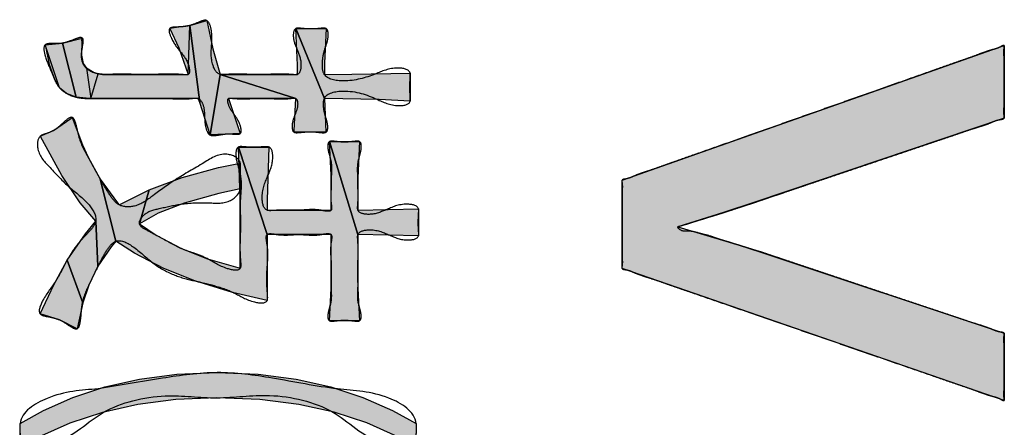
# Model space of a CAD drawing. Units: inches. Extents: x 98 to 1153, y 52 to 785.
# Drawn here: x 524 to 529, y 704 to 706 of the extents above; entities that cross this region are included whole.
import ezdxf

# ---------------------------------------------------------------- set-up
doc = ezdxf.new("R2010")
doc.units = ezdxf.units.IN
doc.linetypes.add('PHANTOM', pattern=[13, 10, -1, 0, -1, 0, -1])
doc.layers.add('8_ALL_NOT_FREE_', color=7, linetype='Continuous')

# ---------------------------------------------------------------- blocks, each defined once
blk = doc.blocks.new('3yb008030aaa_wv-q154ch_100714__2010_07_22_21_18_19', base_point=(508.1115, 730.663))
at = {"layer": '8_ALL_NOT_FREE_', "linetype": 'Continuous'}
for points in [[(524.9884, 705.1829), (524.5033, 705.1829), (524.5373, 705.2939), (524.5564, 705.2921), (524.9429, 705.2921), (524.951, 705.5123), (524.9952, 705.1648)], [(524.9002, 705.4114), (524.9429, 705.2921), (524.951, 705.5123), (524.8595, 705.4983)], [(525.0544, 705.4073), (525.0869, 705.2921), (525.0414, 705.0191), (524.9952, 705.1648), (524.951, 705.5123), (525.0263, 705.5346)], [(525.4356, 705.2921), (525.4353, 705.3332), (525.428, 705.4983), (525.5568, 705.1829), (525.5643, 705.0327), (525.5644, 705.0313), (525.4204, 705.0313), (525.421, 705.0387), (525.428, 705.1829), (525.0869, 705.2921)], [(525.8046, 705.1795), (525.5568, 705.1829), (525.428, 705.4983), (525.5644, 705.4983), (525.5572, 705.3427), (525.5568, 705.2921), (525.6808, 705.2925), (525.9434, 705.2981), (525.9434, 705.1708)], [(524.498, 705.1829), (524.438, 705.1896), (524.3756, 705.4326), (524.4642, 705.4555), (524.4637, 705.4428), (524.4614, 705.3785), (524.4693, 705.3405), (524.4844, 705.3193), (524.5033, 705.1829)], [(524.4637, 705.4428), (524.4654, 705.4559), (524.4642, 705.4555)], [(524.3944, 705.2061), (524.3631, 705.2315), (524.2987, 705.4254), (524.3756, 705.4326), (524.438, 705.1896)], [(524.2987, 705.4254), (524.3166, 705.3369), (524.3395, 705.27), (524.3631, 705.2315)], [(526.8994, 704.8151), (528.6214, 705.4222), (528.6214, 705.0942), (527.4981, 704.7156), (527.3564, 704.6691), (527.1512, 704.6057), (527.3817, 704.5357), (527.4176, 704.5246), (527.5255, 704.4913), (528.6214, 704.1254), (528.6214, 703.8229), (526.8994, 704.4172)], [(524.5373, 705.2939), (524.5187, 705.2992), (524.4844, 705.3193), (524.5033, 705.1829)], [(525.1248, 705.1829), (525.1779, 705.0253), (525.0414, 705.0191), (525.0869, 705.2921), (525.428, 705.1829)], [(524.5955, 704.5141), (524.5362, 704.4277), (524.5261, 704.631), (524.4564, 704.713), (524.374, 704.836), (524.2767, 705.0115), (524.2759, 705.0131), (524.3353, 705.0394), (524.4132, 705.0926), (524.4199, 705.098), (524.4667, 704.9752), (524.492, 704.919), (524.5468, 704.8196), (524.617, 704.54)], [(525.5871, 704.8129), (525.587, 704.8371), (525.5796, 704.9888), (525.7084, 704.5704), (525.7084, 704.3277), (525.716, 704.1821), (525.5796, 704.1821), (525.5871, 704.3277), (525.5871, 704.5704), (525.2991, 704.5704), (525.1703, 704.9647), (525.3067, 704.9647), (525.2993, 704.726), (525.2991, 704.6796), (525.5871, 704.6796)], [(525.7084, 704.6796), (525.9813, 704.6856), (525.9813, 704.5643), (525.7084, 704.5704), (525.5796, 704.9888), (525.716, 704.9888), (525.7084, 704.8251)], [(525.1779, 704.7219), (525.1779, 704.7348), (525.1703, 704.9647), (525.2991, 704.5704), (525.2991, 704.2732), (525.1421, 704.3093), (524.9732, 704.3611), (524.8334, 704.4165), (524.7002, 704.4866), (524.617, 704.54), (524.5468, 704.8196), (524.624, 704.7135), (524.6322, 704.7037), (524.7669, 704.7711), (524.7231, 704.6189), (524.7993, 704.5675), (524.9126, 704.5066), (525.0294, 704.4615), (525.1779, 704.4188)], [(525.0805, 704.7557), (524.9241, 704.7121), (524.8075, 704.6661), (524.7231, 704.6189), (524.7669, 704.7711), (524.9155, 704.8274), (525.0795, 704.8721), (525.1779, 704.8918), (525.1779, 704.7765)], [(524.5362, 704.4277), (524.4957, 704.3428), (524.4687, 704.2624), (524.3972, 704.4551), (524.4801, 704.5727), (524.5261, 704.631)], [(524.4427, 704.1458), (524.3625, 704.1855), (524.2759, 704.2124), (524.3371, 704.3437), (524.3972, 704.4551), (524.4687, 704.2624)], [(524.1848, 703.7184), (524.2908, 703.7773), (524.4235, 703.8359), (524.5675, 703.8833), (524.7234, 703.9184), (524.892, 703.9403), (525.0742, 703.9478), (525.259, 703.9403), (525.4294, 703.9184), (525.5863, 703.8834), (525.7309, 703.8361), (525.8644, 703.7775), (525.9714, 703.7184), (525.9714, 703.6813), (525.9714, 703.613), (525.8847, 703.6608), (525.7489, 703.7211), (525.6016, 703.7692), (525.4411, 703.8047), (525.2654, 703.8269), (525.0723, 703.8347), (524.8867, 703.827), (524.7158, 703.8047), (524.5573, 703.7689), (524.4089, 703.7199), (524.2681, 703.6577), (524.1848, 703.613), (524.1848, 703.6501)]]:
    blk.add_hatch(color=2, dxfattribs=at).paths.add_polyline_path(points)
at = {"layer": '8_ALL_NOT_FREE_', "color": 4, "linetype": 'PHANTOM'}
for p, q in [((524.951, 705.5123), (524.8595, 705.4983)), ((524.8595, 705.4983), (524.9002, 705.4114)), ((524.9429, 705.2921), (524.951, 705.5123)), ((524.4637, 705.4428), (524.4654, 705.4559)), ((524.4642, 705.4555), (524.4637, 705.4428)), ((524.4654, 705.4559), (524.4642, 705.4555)), ((524.2987, 705.4254), (524.3166, 705.3369)), ((524.3631, 705.2315), (524.2987, 705.4254)), ((524.9002, 705.4114), (524.9429, 705.2921)), ((524.3166, 705.3369), (524.3395, 705.27)), ((524.5187, 705.2992), (524.4844, 705.3193)), ((524.4844, 705.3193), (524.5033, 705.1829)), ((524.5033, 705.1829), (524.5373, 705.2939)), ((524.5373, 705.2939), (524.5187, 705.2992)), ((524.3395, 705.27), (524.3631, 705.2315))]:
    blk.add_line(p, q, dxfattribs=at)
for points in [[(524.9884, 705.1829), (524.5033, 705.1829), (524.5373, 705.2939), (524.5564, 705.2921), (524.9429, 705.2921), (524.951, 705.5123), (524.9952, 705.1648), (524.9884, 705.1829), (524.9884, 705.1829)], [(525.0544, 705.4073), (525.0869, 705.2921), (525.0414, 705.0191), (524.9952, 705.1648), (524.951, 705.5123), (525.0263, 705.5346), (525.0544, 705.4073), (525.0544, 705.4073)], [(525.4356, 705.2921), (525.4353, 705.3332), (525.428, 705.4983), (525.5568, 705.1829), (525.5643, 705.0327), (525.5644, 705.0313), (525.4204, 705.0313), (525.421, 705.0387), (525.428, 705.1829), (525.0869, 705.2921), (525.4356, 705.2921), (525.4356, 705.2921)], [(525.8046, 705.1795), (525.5568, 705.1829), (525.428, 705.4983), (525.5644, 705.4983), (525.5572, 705.3427), (525.5568, 705.2921), (525.6808, 705.2925), (525.9434, 705.2981), (525.9434, 705.1708), (525.8046, 705.1795), (525.8046, 705.1795)], [(524.498, 705.1829), (524.438, 705.1896), (524.3756, 705.4326), (524.4642, 705.4555), (524.4637, 705.4428), (524.4614, 705.3785), (524.4693, 705.3405), (524.4844, 705.3193), (524.5033, 705.1829), (524.498, 705.1829), (524.498, 705.1829)], [(524.3944, 705.2061), (524.3631, 705.2315), (524.2987, 705.4254), (524.3756, 705.4326), (524.438, 705.1896), (524.3944, 705.2061), (524.3944, 705.2061)], [(526.8994, 704.8151), (528.6214, 705.4222), (528.6214, 705.0942), (527.4981, 704.7156), (527.3564, 704.6691), (527.1512, 704.6057), (527.3817, 704.5357), (527.4176, 704.5246), (527.5255, 704.4913), (528.6214, 704.1254), (528.6214, 703.8229), (526.8994, 704.4172), (526.8994, 704.8151), (526.8994, 704.8151)], [(525.1248, 705.1829), (525.1779, 705.0253), (525.0414, 705.0191), (525.0869, 705.2921), (525.428, 705.1829), (525.1248, 705.1829), (525.1248, 705.1829)], [(524.5955, 704.5141), (524.5362, 704.4277), (524.5261, 704.631), (524.4564, 704.713), (524.374, 704.836), (524.2767, 705.0115), (524.2759, 705.0131), (524.3353, 705.0394), (524.4132, 705.0926), (524.4199, 705.098), (524.4667, 704.9752), (524.492, 704.919), (524.5468, 704.8196), (524.617, 704.54), (524.5955, 704.5141), (524.5955, 704.5141)], [(525.5871, 704.8129), (525.587, 704.8371), (525.5796, 704.9888), (525.7084, 704.5704), (525.7084, 704.3277), (525.716, 704.1821), (525.5796, 704.1821), (525.5871, 704.3277), (525.5871, 704.5704), (525.2991, 704.5704), (525.1703, 704.9647), (525.3067, 704.9647), (525.2993, 704.726), (525.2991, 704.6796), (525.5871, 704.6796), (525.5871, 704.8129), (525.5871, 704.8129)], [(525.7084, 704.6796), (525.9813, 704.6856), (525.9813, 704.5643), (525.7084, 704.5704), (525.5796, 704.9888), (525.716, 704.9888), (525.7084, 704.8251), (525.7084, 704.6796), (525.7084, 704.6796)], [(525.1779, 704.7219), (525.1779, 704.7348), (525.1703, 704.9647), (525.2991, 704.5704), (525.2991, 704.2732), (525.1421, 704.3093), (524.9732, 704.3611), (524.8334, 704.4165), (524.7002, 704.4866), (524.617, 704.54), (524.5468, 704.8196), (524.624, 704.7135), (524.6322, 704.7037), (524.7669, 704.7711), (524.7231, 704.6189), (524.7993, 704.5675), (524.9126, 704.5066), (525.0294, 704.4615), (525.1779, 704.4188), (525.1779, 704.7219), (525.1779, 704.7219)], [(525.0805, 704.7557), (524.9241, 704.7121), (524.8075, 704.6661), (524.7231, 704.6189), (524.7669, 704.7711), (524.9155, 704.8274), (525.0795, 704.8721), (525.1779, 704.8918), (525.1779, 704.7765), (525.0805, 704.7557), (525.0805, 704.7557)], [(524.5362, 704.4277), (524.4957, 704.3428), (524.4687, 704.2624), (524.3972, 704.4551), (524.4801, 704.5727), (524.5261, 704.631), (524.5362, 704.4277), (524.5362, 704.4277)], [(524.4427, 704.1458), (524.3625, 704.1855), (524.2759, 704.2124), (524.3371, 704.3437), (524.3972, 704.4551), (524.4687, 704.2624), (524.4427, 704.1458), (524.4427, 704.1458)]]:
    blk.add_lwpolyline(points, close=True, dxfattribs=at)
for points in [[(525.8847, 703.6608), (525.7489, 703.7211), (525.6016, 703.7692), (525.4411, 703.8047), (525.2654, 703.8269), (525.0723, 703.8347), (524.8867, 703.827), (524.7158, 703.8047), (524.5573, 703.7689), (524.4089, 703.7199), (524.2681, 703.6577)], [(524.1848, 703.6501), (524.1848, 703.7184), (524.1848, 703.7184), (524.1848, 703.7184), (524.2908, 703.7773), (524.4235, 703.8359), (524.5675, 703.8833), (524.7234, 703.9184), (524.892, 703.9403), (525.0742, 703.9478), (525.259, 703.9403), (525.4294, 703.9184), (525.5863, 703.8834), (525.7309, 703.8361), (525.8644, 703.7775), (525.9714, 703.7184), (525.9714, 703.6813)]]:
    blk.add_lwpolyline(points, dxfattribs=at)
for points, knots in [([(525.1494, 705.1132), (525.1604, 705.0975), (525.1773, 705.0735), (525.1865, 705.0198), (525.1473, 705.0229), (525.1149, 705.0253), (525.0789, 705.0181), (525.0364, 705.0125), (525.0189, 705.0571), (525.0165, 705.1021), (525.0157, 705.148), (524.9963, 705.1847), (524.9705, 705.1849), (524.9438, 705.1817), (524.9071, 705.1809), (524.858, 705.1834), (524.8044, 705.1836), (524.746, 705.1828), (524.6874, 705.1827), (524.6335, 705.1829), (524.5842, 705.183), (524.5482, 705.183), (524.5213, 705.1828), (524.4951, 705.1829), (524.4606, 705.1841), (524.4212, 705.1926), (524.3881, 705.209), (524.3603, 705.2314), (524.3408, 705.2649), (524.3227, 705.316), (524.2996, 705.3598), (524.2855, 705.4315), (524.3379, 705.4304), (524.3823, 705.4305), (524.4202, 705.447), (524.4745, 705.4663), (524.4655, 705.4096), (524.4595, 705.3765), (524.4673, 705.3399), (524.4822, 705.3197), (524.5004, 705.3066), (524.5187, 705.2986), (524.5376, 705.2939), (524.5568, 705.2918), (524.5765, 705.2915), (524.6058, 705.2924), (524.6445, 705.2927), (524.6957, 705.2921), (524.7498, 705.2914), (524.8034, 705.2916), (524.8539, 705.2942), (524.8942, 705.293), (524.9227, 705.2904), (524.9535, 705.2889), (524.9444, 705.3508), (524.9062, 705.3951), (524.8706, 705.441), (524.848, 705.505), (524.9016, 705.5051), (524.9435, 705.508), (524.9842, 705.5246), (525.0327, 705.545), (525.0516, 705.4849), (525.0494, 705.4228), (525.0422, 705.352), (525.0719, 705.2905), (525.1049, 705.2908), (525.1313, 705.2929), (525.1667, 705.2935), (525.2127, 705.2919), (525.2613, 705.2912), (525.3098, 705.2917), (525.3556, 705.2939), (525.3914, 705.293), (525.4175, 705.2905), (525.4465, 705.2898), (525.4572, 705.3478), (525.4353, 705.4011), (525.4134, 705.4508), (525.4191, 705.5008), (525.4457, 705.5), (525.4676, 705.4978), (525.4962, 705.4958), (525.5248, 705.4977), (525.5467, 705.5002), (525.5738, 705.5007), (525.5767, 705.45), (525.5561, 705.4044), (525.5454, 705.3467), (525.5518, 705.2713), (525.669, 705.2541), (525.7757, 705.2863), (525.8639, 705.3284), (525.9453, 705.3146), (525.9444, 705.2817), (525.943, 705.2609), (525.9419, 705.2345), (525.943, 705.2081), (525.9444, 705.1873), (525.9454, 705.1555), (525.867, 705.1443), (525.7793, 705.1889), (525.6737, 705.228), (525.5549, 705.2069), (525.552, 705.1496), (525.5583, 705.1091), (525.5734, 705.0745), (525.5728, 705.0287), (525.5457, 705.029), (525.5228, 705.032), (525.4924, 705.0343), (525.4621, 705.0319), (525.4391, 705.0292), (525.4127, 705.0286), (525.4089, 705.0736), (525.4251, 705.1114), (525.4394, 705.149), (525.4342, 705.1851), (525.4123, 705.1847), (525.3897, 705.1819), (525.3583, 705.1809), (525.3184, 705.1833), (525.2764, 705.184), (525.2344, 705.1833), (525.1947, 705.1811), (525.1629, 705.1821), (525.1407, 705.1843), (525.1177, 705.1855), (525.1257, 705.1438), (525.1399, 705.1254), (525.1494, 705.1132)], [0, 0, 0, 0, 0.062119, 0.095081, 0.120252, 0.155987, 0.199571, 0.23213, 0.268598, 0.320929, 0.372301, 0.408927, 0.425817, 0.445007, 0.490963, 0.534881, 0.592886, 0.651662, 0.710147, 0.768439, 0.813345, 0.858267, 0.876224, 0.894198, 0.936842, 0.979632, 1.013916, 1.046881, 1.085136, 1.128774, 1.205989, 1.255304, 1.287757, 1.335408, 1.391974, 1.425797, 1.461339, 1.514808, 1.542554, 1.568327, 1.588555, 1.609096, 1.627973, 1.646773, 1.66687, 1.686982, 1.73481, 1.782848, 1.840684, 1.89727, 1.943318, 1.993175, 2.015647, 2.033521, 2.071628, 2.147196, 2.22332, 2.262934, 2.296984, 2.347241, 2.398452, 2.434325, 2.476355, 2.545346, 2.634546, 2.692969, 2.710261, 2.7293, 2.773198, 2.815787, 2.867537, 2.918995, 2.961118, 3.005494, 3.025091, 3.041866, 3.085005, 3.159399, 3.221754, 3.257307, 3.273581, 3.292821, 3.325659, 3.358598, 3.377941, 3.394128, 3.430562, 3.491303, 3.557258, 3.605305, 3.695807, 3.84264, 3.948507, 4.007754, 4.023425, 4.040814, 4.071441, 4.102139, 4.119596, 4.135201, 4.190676, 4.292567, 4.448943, 4.540273, 4.570429, 4.609095, 4.661915, 4.694918, 4.711755, 4.732479, 4.767287, 4.801939, 4.822503, 4.839473, 4.871386, 4.926074, 4.970378, 4.99692, 5.011161, 5.028616, 5.06747, 5.103855, 5.148851, 5.193608, 5.229602, 5.268837, 5.286718, 5.300501, 5.326052, 5.376833, 5.376833, 5.376833, 5.376833]), ([(525.1494, 705.1132), (525.1604, 705.0975), (525.1773, 705.0735), (525.1865, 705.0198), (525.1473, 705.0229), (525.1149, 705.0253), (525.0789, 705.0181), (525.0364, 705.0125), (525.0189, 705.0571), (525.0165, 705.1021), (525.0157, 705.148), (524.9963, 705.1847), (524.9705, 705.1849), (524.9438, 705.1817), (524.9071, 705.1809), (524.858, 705.1834), (524.8044, 705.1836), (524.746, 705.1828), (524.6874, 705.1827), (524.6335, 705.1829), (524.5842, 705.183), (524.5482, 705.183), (524.5213, 705.1828), (524.4951, 705.1829), (524.4606, 705.1841), (524.4212, 705.1926), (524.3881, 705.209), (524.3603, 705.2314), (524.3408, 705.2649), (524.3227, 705.316), (524.2996, 705.3598), (524.2855, 705.4315), (524.3379, 705.4304), (524.3823, 705.4305), (524.4202, 705.447), (524.4745, 705.4663), (524.4655, 705.4096), (524.4595, 705.3765), (524.4673, 705.3399), (524.4822, 705.3197), (524.5004, 705.3066), (524.5187, 705.2986), (524.5376, 705.2939), (524.5568, 705.2918), (524.5765, 705.2915), (524.6058, 705.2924), (524.6445, 705.2927), (524.6957, 705.2921), (524.7498, 705.2914), (524.8034, 705.2916), (524.8539, 705.2942), (524.8942, 705.293), (524.9227, 705.2904), (524.9535, 705.2889), (524.9444, 705.3508), (524.9062, 705.3951), (524.8706, 705.441), (524.848, 705.505), (524.9016, 705.5051), (524.9435, 705.508), (524.9842, 705.5246), (525.0327, 705.545), (525.0516, 705.4849), (525.0494, 705.4228), (525.0422, 705.352), (525.0719, 705.2905), (525.1049, 705.2908), (525.1313, 705.2929), (525.1667, 705.2935), (525.2127, 705.2919), (525.2613, 705.2912), (525.3098, 705.2917), (525.3556, 705.2939), (525.3914, 705.293), (525.4175, 705.2905), (525.4465, 705.2898), (525.4572, 705.3478), (525.4353, 705.4011), (525.4134, 705.4508), (525.4191, 705.5008), (525.4457, 705.5), (525.4676, 705.4978), (525.4962, 705.4958), (525.5248, 705.4977), (525.5467, 705.5002), (525.5738, 705.5007), (525.5767, 705.45), (525.5561, 705.4044), (525.5454, 705.3467), (525.5518, 705.2713), (525.669, 705.2541), (525.7757, 705.2863), (525.8639, 705.3284), (525.9453, 705.3146), (525.9444, 705.2817), (525.943, 705.2609), (525.9419, 705.2345), (525.943, 705.2081), (525.9444, 705.1873), (525.9454, 705.1555), (525.867, 705.1443), (525.7793, 705.1889), (525.6737, 705.228), (525.5549, 705.2069), (525.552, 705.1496), (525.5583, 705.1091), (525.5734, 705.0745), (525.5728, 705.0287), (525.5457, 705.029), (525.5228, 705.032), (525.4924, 705.0343), (525.4621, 705.0319), (525.4391, 705.0292), (525.4127, 705.0286), (525.4089, 705.0736), (525.4251, 705.1114), (525.4394, 705.149), (525.4342, 705.1851), (525.4123, 705.1847), (525.3897, 705.1819), (525.3583, 705.1809), (525.3184, 705.1833), (525.2764, 705.184), (525.2344, 705.1833), (525.1947, 705.1811), (525.1629, 705.1821), (525.1407, 705.1843), (525.1177, 705.1855), (525.1257, 705.1438), (525.1399, 705.1254), (525.1494, 705.1132)], [0, 0, 0, 0, 0.062119, 0.095081, 0.120252, 0.155987, 0.199571, 0.23213, 0.268598, 0.320929, 0.372301, 0.408927, 0.425817, 0.445007, 0.490963, 0.534881, 0.592886, 0.651662, 0.710147, 0.768439, 0.813345, 0.858267, 0.876224, 0.894198, 0.936842, 0.979632, 1.013916, 1.046881, 1.085136, 1.128774, 1.205989, 1.255304, 1.287757, 1.335408, 1.391974, 1.425797, 1.461339, 1.514808, 1.542554, 1.568327, 1.588555, 1.609096, 1.627973, 1.646773, 1.66687, 1.686982, 1.73481, 1.782848, 1.840684, 1.89727, 1.943318, 1.993175, 2.015647, 2.033521, 2.071628, 2.147196, 2.22332, 2.262934, 2.296984, 2.347241, 2.398452, 2.434325, 2.476355, 2.545346, 2.634546, 2.692969, 2.710261, 2.7293, 2.773198, 2.815787, 2.867537, 2.918995, 2.961118, 3.005494, 3.025091, 3.041866, 3.085005, 3.159399, 3.221754, 3.257307, 3.273581, 3.292821, 3.325659, 3.358598, 3.377941, 3.394128, 3.430562, 3.491303, 3.557258, 3.605305, 3.695807, 3.84264, 3.948507, 4.007754, 4.023425, 4.040814, 4.071441, 4.102139, 4.119596, 4.135201, 4.190676, 4.292567, 4.448943, 4.540273, 4.570429, 4.609095, 4.661915, 4.694918, 4.711755, 4.732479, 4.767287, 4.801939, 4.822503, 4.839473, 4.871386, 4.926074, 4.970378, 4.99692, 5.011161, 5.028616, 5.06747, 5.103855, 5.148851, 5.193608, 5.229602, 5.268837, 5.286718, 5.300501, 5.326052, 5.376833, 5.376833, 5.376833, 5.376833]), ([(526.9147, 704.8205), (526.9226, 704.8225), (526.9377, 704.8261), (526.9624, 704.8383), (526.9922, 704.8489), (527.0305, 704.8611), (527.072, 704.8756), (527.1197, 704.8929), (527.1704, 704.9108), (527.2265, 704.9304), (527.285, 704.951), (527.3476, 704.9731), (527.412, 704.9958), (527.4793, 705.0196), (527.5478, 705.0437), (527.6181, 705.0685), (527.6889, 705.0935), (527.7604, 705.1186), (527.8319, 705.1438), (527.9027, 705.1688), (527.973, 705.1936), (528.0415, 705.2177), (528.1088, 705.2415), (528.1732, 705.2642), (528.2358, 705.2862), (528.2943, 705.3068), (528.3504, 705.3268), (528.401, 705.3446), (528.449, 705.3609), (528.4906, 705.3758), (528.5281, 705.3903), (528.5578, 705.4005), (528.584, 705.4067), (528.6025, 705.4142), (528.6131, 705.421), (528.6226, 705.424), (528.6226, 705.415), (528.6206, 705.4048), (528.62, 705.3889), (528.6219, 705.3682), (528.622, 705.3448), (528.6213, 705.3172), (528.6213, 705.2882), (528.6215, 705.2582), (528.6213, 705.2281), (528.6213, 705.1992), (528.622, 705.1716), (528.6218, 705.1481), (528.6201, 705.1272), (528.6206, 705.1119), (528.6227, 705.1012), (528.6224, 705.0931), (528.6139, 705.0896), (528.6001, 705.0884), (528.5809, 705.0829), (528.5552, 705.0711), (528.5245, 705.0604), (528.4856, 705.0487), (528.4436, 705.0347), (528.3963, 705.0182), (528.3464, 705.0013), (528.2923, 704.9833), (528.2366, 704.9645), (528.1785, 704.9449), (528.1196, 704.925), (528.0598, 704.9049), (528, 704.8847), (527.9411, 704.8649), (527.8829, 704.8453), (527.8273, 704.8265), (527.7732, 704.8083), (527.7233, 704.7915), (527.6758, 704.7755), (527.634, 704.7614), (527.5956, 704.7484), (527.5645, 704.7379), (527.5374, 704.7288), (527.5194, 704.7228), (527.5063, 704.7183), (527.4984, 704.7157), (527.4908, 704.7131), (527.48, 704.7096), (527.4658, 704.705), (527.4471, 704.6988), (527.4273, 704.6923), (527.4074, 704.6858), (527.3887, 704.6797), (527.3745, 704.675), (527.3638, 704.6715), (527.3563, 704.669), (527.3488, 704.6667), (527.3374, 704.6632), (527.3222, 704.6585), (527.3013, 704.652), (527.2785, 704.645), (527.2537, 704.6373), (527.229, 704.6298), (527.2064, 704.6228), (527.1858, 704.616), (527.1698, 704.6116), (527.1591, 704.608), (527.1474, 704.6064), (527.1657, 704.581), (527.2029, 704.5896), (527.2491, 704.5753), (527.2925, 704.5654), (527.3261, 704.5526), (527.3551, 704.5437), (527.3811, 704.536), (527.4067, 704.528), (527.4307, 704.5205), (527.4537, 704.5133), (527.474, 704.507), (527.4924, 704.5012), (527.5062, 704.4969), (527.5173, 704.4938), (527.5255, 704.4914), (527.5335, 704.4887), (527.5463, 704.4843), (527.5638, 704.4784), (527.5902, 704.4697), (527.6206, 704.4596), (527.6581, 704.447), (527.6989, 704.4334), (527.7452, 704.418), (527.7939, 704.4017), (527.8466, 704.3841), (527.9009, 704.366), (527.9577, 704.347), (528.0152, 704.3278), (528.0735, 704.3084), (528.1318, 704.2889), (528.1893, 704.2697), (528.246, 704.2507), (528.3003, 704.2326), (528.3531, 704.2151), (528.4017, 704.1989), (528.4479, 704.1829), (528.4889, 704.1694), (528.5268, 704.1581), (528.5569, 704.1478), (528.5819, 704.1363), (528.6006, 704.1309), (528.6141, 704.1299), (528.6223, 704.1266), (528.6226, 704.119), (528.6207, 704.1091), (528.6202, 704.095), (528.6218, 704.0757), (528.6219, 704.054), (528.6213, 704.0286), (528.6213, 704.0019), (528.6215, 703.9742), (528.6213, 703.9465), (528.6213, 703.9197), (528.6219, 703.8943), (528.6218, 703.8727), (528.6201, 703.8536), (528.6207, 703.839), (528.6225, 703.8295), (528.6225, 703.8212), (528.613, 703.8239), (528.6025, 703.8308), (528.584, 703.8382), (528.5578, 703.8441), (528.5281, 703.8541), (528.4906, 703.8684), (528.449, 703.8829), (528.401, 703.8989), (528.3504, 703.9163), (528.2943, 703.9359), (528.2358, 703.9561), (528.1732, 703.9776), (528.1088, 703.9998), (528.0415, 704.0231), (527.973, 704.0467), (527.9027, 704.071), (527.8319, 704.0954), (527.7604, 704.1201), (527.6889, 704.1447), (527.6181, 704.1692), (527.5478, 704.1935), (527.4793, 704.2171), (527.412, 704.2403), (527.3476, 704.2625), (527.285, 704.2842), (527.2265, 704.3044), (527.1704, 704.3236), (527.1197, 704.3411), (527.072, 704.3581), (527.0305, 704.3723), (526.9922, 704.3841), (526.9624, 704.3947), (526.9377, 704.4062), (526.9196, 704.4116), (526.9064, 704.4129), (526.8984, 704.4162), (526.8981, 704.424), (526.9002, 704.4345), (526.9008, 704.4495), (526.899, 704.4703), (526.8988, 704.4938), (526.8995, 704.5219), (526.8996, 704.5518), (526.8994, 704.5837), (526.8993, 704.6162), (526.8994, 704.6486), (526.8996, 704.6806), (526.8995, 704.7104), (526.8988, 704.7385), (526.899, 704.7621), (526.9008, 704.7829), (526.9002, 704.7979), (526.8981, 704.8084), (526.8984, 704.8162), (526.9064, 704.8195), (526.9117, 704.8202), (526.9147, 704.8205)], [0, 0, 0, 0, 0.024294, 0.046436, 0.082223, 0.119087, 0.166888, 0.214266, 0.271173, 0.328227, 0.392746, 0.457217, 0.52734, 0.597477, 0.671367, 0.745252, 0.821017, 0.896783, 0.97255, 1.048315, 1.122198, 1.196089, 1.266233, 1.336349, 1.400798, 1.465339, 1.522464, 1.579301, 1.626473, 1.674479, 1.711865, 1.74713, 1.76823, 1.793564, 1.803823, 1.810109, 1.815757, 1.824367, 1.844392, 1.861575, 1.887224, 1.914109, 1.944439, 1.974323, 2.004281, 2.034537, 2.061118, 2.087071, 2.104969, 2.124276, 2.132131, 2.13852, 2.146198, 2.156085, 2.181482, 2.204574, 2.241172, 2.278892, 2.326624, 2.373931, 2.429154, 2.484519, 2.545018, 2.605475, 2.668538, 2.731614, 2.794686, 2.857754, 2.918232, 2.97871, 3.034004, 3.089298, 3.136816, 3.184335, 3.221486, 3.258636, 3.282827, 3.307019, 3.315658, 3.324298, 3.332056, 3.339815, 3.358316, 3.376816, 3.398898, 3.42098, 3.43948, 3.457981, 3.46574, 3.473498, 3.48145, 3.489404, 3.509296, 3.529168, 3.554953, 3.580861, 3.606944, 3.632554, 3.651815, 3.67232, 3.680981, 3.688232, 3.699631, 3.744157, 3.797364, 3.842155, 3.878012, 3.904893, 3.933161, 3.959434, 3.985368, 4.008527, 4.031761, 4.049132, 4.066491, 4.075099, 4.083706, 4.092126, 4.100548, 4.124128, 4.147706, 4.183915, 4.220125, 4.26644, 4.312755, 4.366649, 4.420542, 4.479489, 4.538435, 4.599906, 4.66138, 4.722859, 4.784325, 4.84325, 4.902218, 4.956182, 5.010005, 5.056108, 5.102637, 5.139418, 5.175073, 5.197551, 5.22234, 5.232014, 5.239475, 5.245381, 5.252604, 5.270391, 5.286914, 5.310857, 5.335364, 5.363263, 5.390897, 5.418468, 5.446431, 5.4712, 5.494881, 5.510787, 5.529192, 5.537064, 5.54233, 5.548552, 5.558859, 5.584204, 5.605194, 5.640345, 5.677678, 5.725587, 5.772638, 5.829339, 5.886338, 5.950732, 6.015031, 6.084985, 6.154969, 6.22869, 6.302404, 6.377994, 6.453586, 6.529179, 6.604769, 6.678485, 6.752204, 6.82218, 6.892142, 6.956465, 7.020835, 7.077759, 7.134535, 7.181801, 7.229495, 7.266279, 7.301978, 7.324061, 7.348308, 7.357576, 7.364811, 7.370995, 7.378608, 7.397621, 7.415232, 7.441397, 7.468185, 7.499669, 7.530956, 7.563978, 7.597001, 7.628289, 7.659772, 7.686557, 7.712725, 7.730343, 7.749348, 7.756954, 7.763144, 7.770404, 7.779685, 7.779685, 7.779685, 7.779685]), ([(526.9147, 704.8205), (526.9226, 704.8225), (526.9377, 704.8261), (526.9624, 704.8383), (526.9922, 704.8489), (527.0305, 704.8611), (527.072, 704.8756), (527.1197, 704.8929), (527.1704, 704.9108), (527.2265, 704.9304), (527.285, 704.951), (527.3476, 704.9731), (527.412, 704.9958), (527.4793, 705.0196), (527.5478, 705.0437), (527.6181, 705.0685), (527.6889, 705.0935), (527.7604, 705.1186), (527.8319, 705.1438), (527.9027, 705.1688), (527.973, 705.1936), (528.0415, 705.2177), (528.1088, 705.2415), (528.1732, 705.2642), (528.2358, 705.2862), (528.2943, 705.3068), (528.3504, 705.3268), (528.401, 705.3446), (528.449, 705.3609), (528.4906, 705.3758), (528.5281, 705.3903), (528.5578, 705.4005), (528.584, 705.4067), (528.6025, 705.4142), (528.6131, 705.421), (528.6226, 705.424), (528.6226, 705.415), (528.6206, 705.4048), (528.62, 705.3889), (528.6219, 705.3682), (528.622, 705.3448), (528.6213, 705.3172), (528.6213, 705.2882), (528.6215, 705.2582), (528.6213, 705.2281), (528.6213, 705.1992), (528.622, 705.1716), (528.6218, 705.1481), (528.6201, 705.1272), (528.6206, 705.1119), (528.6227, 705.1012), (528.6224, 705.0931), (528.6139, 705.0896), (528.6001, 705.0884), (528.5809, 705.0829), (528.5552, 705.0711), (528.5245, 705.0604), (528.4856, 705.0487), (528.4436, 705.0347), (528.3963, 705.0182), (528.3464, 705.0013), (528.2923, 704.9833), (528.2366, 704.9645), (528.1785, 704.9449), (528.1196, 704.925), (528.0598, 704.9049), (528, 704.8847), (527.9411, 704.8649), (527.8829, 704.8453), (527.8273, 704.8265), (527.7732, 704.8083), (527.7233, 704.7915), (527.6758, 704.7755), (527.634, 704.7614), (527.5956, 704.7484), (527.5645, 704.7379), (527.5374, 704.7288), (527.5194, 704.7228), (527.5063, 704.7183), (527.4984, 704.7157), (527.4908, 704.7131), (527.48, 704.7096), (527.4658, 704.705), (527.4471, 704.6988), (527.4273, 704.6923), (527.4074, 704.6858), (527.3887, 704.6797), (527.3745, 704.675), (527.3638, 704.6715), (527.3563, 704.669), (527.3488, 704.6667), (527.3374, 704.6632), (527.3222, 704.6585), (527.3013, 704.652), (527.2785, 704.645), (527.2537, 704.6373), (527.229, 704.6298), (527.2064, 704.6228), (527.1858, 704.616), (527.1698, 704.6116), (527.1591, 704.608), (527.1474, 704.6064), (527.1657, 704.581), (527.2029, 704.5896), (527.2491, 704.5753), (527.2925, 704.5654), (527.3261, 704.5526), (527.3551, 704.5437), (527.3811, 704.536), (527.4067, 704.528), (527.4307, 704.5205), (527.4537, 704.5133), (527.474, 704.507), (527.4924, 704.5012), (527.5062, 704.4969), (527.5173, 704.4938), (527.5255, 704.4914), (527.5335, 704.4887), (527.5463, 704.4843), (527.5638, 704.4784), (527.5902, 704.4697), (527.6206, 704.4596), (527.6581, 704.447), (527.6989, 704.4334), (527.7452, 704.418), (527.7939, 704.4017), (527.8466, 704.3841), (527.9009, 704.366), (527.9577, 704.347), (528.0152, 704.3278), (528.0735, 704.3084), (528.1318, 704.2889), (528.1893, 704.2697), (528.246, 704.2507), (528.3003, 704.2326), (528.3531, 704.2151), (528.4017, 704.1989), (528.4479, 704.1829), (528.4889, 704.1694), (528.5268, 704.1581), (528.5569, 704.1478), (528.5819, 704.1363), (528.6006, 704.1309), (528.6141, 704.1299), (528.6223, 704.1266), (528.6226, 704.119), (528.6207, 704.1091), (528.6202, 704.095), (528.6218, 704.0757), (528.6219, 704.054), (528.6213, 704.0286), (528.6213, 704.0019), (528.6215, 703.9742), (528.6213, 703.9465), (528.6213, 703.9197), (528.6219, 703.8943), (528.6218, 703.8727), (528.6201, 703.8536), (528.6207, 703.839), (528.6225, 703.8295), (528.6225, 703.8212), (528.613, 703.8239), (528.6025, 703.8308), (528.584, 703.8382), (528.5578, 703.8441), (528.5281, 703.8541), (528.4906, 703.8684), (528.449, 703.8829), (528.401, 703.8989), (528.3504, 703.9163), (528.2943, 703.9359), (528.2358, 703.9561), (528.1732, 703.9776), (528.1088, 703.9998), (528.0415, 704.0231), (527.973, 704.0467), (527.9027, 704.071), (527.8319, 704.0954), (527.7604, 704.1201), (527.6889, 704.1447), (527.6181, 704.1692), (527.5478, 704.1935), (527.4793, 704.2171), (527.412, 704.2403), (527.3476, 704.2625), (527.285, 704.2842), (527.2265, 704.3044), (527.1704, 704.3236), (527.1197, 704.3411), (527.072, 704.3581), (527.0305, 704.3723), (526.9922, 704.3841), (526.9624, 704.3947), (526.9377, 704.4062), (526.9196, 704.4116), (526.9064, 704.4129), (526.8984, 704.4162), (526.8981, 704.424), (526.9002, 704.4345), (526.9008, 704.4495), (526.899, 704.4703), (526.8988, 704.4938), (526.8995, 704.5219), (526.8996, 704.5518), (526.8994, 704.5837), (526.8993, 704.6162), (526.8994, 704.6486), (526.8996, 704.6806), (526.8995, 704.7104), (526.8988, 704.7385), (526.899, 704.7621), (526.9008, 704.7829), (526.9002, 704.7979), (526.8981, 704.8084), (526.8984, 704.8162), (526.9064, 704.8195), (526.9117, 704.8202), (526.9147, 704.8205)], [0, 0, 0, 0, 0.024294, 0.046436, 0.082223, 0.119087, 0.166888, 0.214266, 0.271173, 0.328227, 0.392746, 0.457217, 0.52734, 0.597477, 0.671367, 0.745252, 0.821017, 0.896783, 0.97255, 1.048315, 1.122198, 1.196089, 1.266233, 1.336349, 1.400798, 1.465339, 1.522464, 1.579301, 1.626473, 1.674479, 1.711865, 1.74713, 1.76823, 1.793564, 1.803823, 1.810109, 1.815757, 1.824367, 1.844392, 1.861575, 1.887224, 1.914109, 1.944439, 1.974323, 2.004281, 2.034537, 2.061118, 2.087071, 2.104969, 2.124276, 2.132131, 2.13852, 2.146198, 2.156085, 2.181482, 2.204574, 2.241172, 2.278892, 2.326624, 2.373931, 2.429154, 2.484519, 2.545018, 2.605475, 2.668538, 2.731614, 2.794686, 2.857754, 2.918232, 2.97871, 3.034004, 3.089298, 3.136816, 3.184335, 3.221486, 3.258636, 3.282827, 3.307019, 3.315658, 3.324298, 3.332056, 3.339815, 3.358316, 3.376816, 3.398898, 3.42098, 3.43948, 3.457981, 3.46574, 3.473498, 3.48145, 3.489404, 3.509296, 3.529168, 3.554953, 3.580861, 3.606944, 3.632554, 3.651815, 3.67232, 3.680981, 3.688232, 3.699631, 3.744157, 3.797364, 3.842155, 3.878012, 3.904893, 3.933161, 3.959434, 3.985368, 4.008527, 4.031761, 4.049132, 4.066491, 4.075099, 4.083706, 4.092126, 4.100548, 4.124128, 4.147706, 4.183915, 4.220125, 4.26644, 4.312755, 4.366649, 4.420542, 4.479489, 4.538435, 4.599906, 4.66138, 4.722859, 4.784325, 4.84325, 4.902218, 4.956182, 5.010005, 5.056108, 5.102637, 5.139418, 5.175073, 5.197551, 5.22234, 5.232014, 5.239475, 5.245381, 5.252604, 5.270391, 5.286914, 5.310857, 5.335364, 5.363263, 5.390897, 5.418468, 5.446431, 5.4712, 5.494881, 5.510787, 5.529192, 5.537064, 5.54233, 5.548552, 5.558859, 5.584204, 5.605194, 5.640345, 5.677678, 5.725587, 5.772638, 5.829339, 5.886338, 5.950732, 6.015031, 6.084985, 6.154969, 6.22869, 6.302404, 6.377994, 6.453586, 6.529179, 6.604769, 6.678485, 6.752204, 6.82218, 6.892142, 6.956465, 7.020835, 7.077759, 7.134535, 7.181801, 7.229495, 7.266279, 7.301978, 7.324061, 7.348308, 7.357576, 7.364811, 7.370995, 7.378608, 7.397621, 7.415232, 7.441397, 7.468185, 7.499669, 7.530956, 7.563978, 7.597001, 7.628289, 7.659772, 7.686557, 7.712725, 7.730343, 7.749348, 7.756954, 7.763144, 7.770404, 7.779685, 7.779685, 7.779685, 7.779685]), ([(525.7103, 704.9055), (525.7085, 704.8914), (525.7051, 704.8647), (525.7087, 704.8316), (525.7085, 704.8063), (525.7082, 704.7822), (525.7093, 704.7526), (525.709, 704.7222), (525.707, 704.6984), (525.7059, 704.6674), (525.7702, 704.6545), (525.8388, 704.6826), (525.907, 704.7148), (525.9831, 704.7009), (525.9822, 704.6699), (525.981, 704.6501), (525.9798, 704.625), (525.9809, 704.5998), (525.9823, 704.58), (525.9832, 704.5509), (525.9147, 704.5388), (525.8477, 704.5698), (525.7777, 704.5991), (525.7061, 704.5844), (525.707, 704.5515), (525.7091, 704.5252), (525.7098, 704.4903), (525.7082, 704.4488), (525.7079, 704.4074), (525.7083, 704.3732), (525.7087, 704.3465), (525.7086, 704.3233), (525.7063, 704.2951), (525.7093, 704.2552), (525.7231, 704.2233), (525.7242, 704.1797), (525.6983, 704.1798), (525.6766, 704.1828), (525.6478, 704.1851), (525.619, 704.1828), (525.5973, 704.1798), (525.5714, 704.1797), (525.5724, 704.2233), (525.5862, 704.2552), (525.5893, 704.2951), (525.587, 704.3233), (525.5868, 704.3465), (525.5873, 704.3733), (525.588, 704.4075), (525.5877, 704.4486), (525.584, 704.4897), (525.5854, 704.5259), (525.5906, 704.5514), (525.5902, 704.5742), (525.5646, 704.5753), (525.5346, 704.5677), (525.4911, 704.5669), (525.4431, 704.5719), (525.3951, 704.5674), (525.3519, 704.568), (525.3216, 704.5748), (525.2953, 704.5741), (525.2943, 704.5471), (525.3016, 704.516), (525.3037, 704.4714), (525.2987, 704.4216), (525.2963, 704.3717), (525.2982, 704.3284), (525.3012, 704.2964), (525.3023, 704.2571), (525.2162, 704.2665), (525.1542, 704.3101), (525.0598, 704.3421), (524.9697, 704.3613), (524.8781, 704.3847), (524.7808, 704.4365), (524.7152, 704.5071), (524.6214, 704.5599), (524.5723, 704.4975), (524.5468, 704.4456), (524.5196, 704.3919), (524.4961, 704.3441), (524.4741, 704.2966), (524.461, 704.2404), (524.4607, 704.1945), (524.4489, 704.1332), (524.3991, 704.1637), (524.3627, 704.1888), (524.3171, 704.1992), (524.2578, 704.2094), (524.2955, 704.2956), (524.3376, 704.3435), (524.3729, 704.4071), (524.3958, 704.454), (524.4213, 704.4968), (524.4549, 704.5405), (524.494, 704.5797), (524.5418, 704.6363), (524.4892, 704.7227), (524.4035, 704.7802), (524.3264, 704.8669), (524.2588, 704.9339), (524.263, 705.0147), (524.3091, 705.026), (524.3493, 705.0448), (524.3777, 705.0735), (524.4228, 705.1109), (524.4412, 705.0587), (524.4477, 705.0164), (524.4663, 704.9643), (524.4934, 704.9165), (524.5214, 704.8663), (524.5532, 704.8089), (524.5859, 704.7526), (524.6285, 704.6934), (524.7139, 704.6926), (524.7922, 704.7514), (524.8913, 704.8248), (525.0039, 704.8848), (525.1029, 704.9519), (525.1796, 704.9097), (525.1783, 704.8769), (525.1777, 704.8578), (525.1772, 704.8341), (525.1777, 704.8105), (525.1784, 704.7914), (525.1789, 704.7584), (525.1276, 704.7065), (525.0258, 704.7159), (524.9182, 704.7119), (524.8192, 704.6885), (524.7481, 704.6733), (524.7101, 704.6137), (524.7675, 704.5834), (524.8132, 704.5592), (524.865, 704.5305), (524.9136, 704.5045), (524.9688, 704.4864), (525.0424, 704.4592), (525.0929, 704.4189), (525.1812, 704.4021), (525.1799, 704.4425), (525.1769, 704.4748), (525.1758, 704.5191), (525.1782, 704.5707), (525.1786, 704.6223), (525.178, 704.665), (525.1775, 704.6983), (525.1777, 704.7342), (525.1835, 704.7838), (525.1793, 704.8539), (525.1556, 704.9046), (525.158, 704.9669), (525.188, 704.9663), (525.21, 704.9641), (525.2386, 704.9626), (525.2669, 704.9643), (525.289, 704.966), (525.3199, 704.9669), (525.3307, 704.8982), (525.2988, 704.8292), (525.2684, 704.7553), (525.284, 704.6767), (525.3215, 704.6779), (525.3529, 704.6805), (525.3944, 704.6803), (525.4428, 704.6784), (525.4911, 704.6837), (525.5348, 704.6823), (525.5646, 704.6743), (525.5899, 704.6756), (525.59, 704.6969), (525.586, 704.7181), (525.5853, 704.7468), (525.5874, 704.7738), (525.5871, 704.7956), (525.5869, 704.8223), (525.5909, 704.8595), (525.5877, 704.9103), (525.5717, 704.947), (525.5713, 704.9912), (525.5973, 704.991), (525.619, 704.9881), (525.6478, 704.9859), (525.6766, 704.9881), (525.6983, 704.991), (525.7247, 704.9911), (525.7236, 704.9456), (525.7153, 704.9207), (525.7103, 704.9055)], [0, 0, 0, 0, 0.042325, 0.080529, 0.09929, 0.118267, 0.152673, 0.188361, 0.208602, 0.226191, 0.273766, 0.357338, 0.457465, 0.51276, 0.527693, 0.544254, 0.573419, 0.602676, 0.61933, 0.634179, 0.683849, 0.773541, 0.867518, 0.920771, 0.938504, 0.95878, 1.001476, 1.042233, 1.083567, 1.125667, 1.144864, 1.163593, 1.195312, 1.230398, 1.279512, 1.31129, 1.32719, 1.346892, 1.379805, 1.412715, 1.432414, 1.448317, 1.480099, 1.529212, 1.564318, 1.59602, 1.614722, 1.633946, 1.676352, 1.717388, 1.756959, 1.800932, 1.823051, 1.839318, 1.858069, 1.885083, 1.938338, 1.9842, 2.030261, 2.083285, 2.10986, 2.128905, 2.148477, 2.176042, 2.230559, 2.278391, 2.327123, 2.380616, 2.40624, 2.427203, 2.484246, 2.585858, 2.687105, 2.770355, 2.864374, 2.970686, 3.089802, 3.174464, 3.22917, 3.297249, 3.355228, 3.408211, 3.457221, 3.512943, 3.574481, 3.613936, 3.650351, 3.707109, 3.758353, 3.794483, 3.857013, 3.958244, 4.017039, 4.068868, 4.115836, 4.16637, 4.232571, 4.287658, 4.365988, 4.486504, 4.609439, 4.709751, 4.768206, 4.800586, 4.841216, 4.89915, 4.936579, 4.971091, 5.023732, 5.080659, 5.130716, 5.189607, 5.253058, 5.326551, 5.388968, 5.45774, 5.553261, 5.678178, 5.826806, 5.944343, 6.010133, 6.0246, 6.040025, 6.06783, 6.095519, 6.110831, 6.125409, 6.193503, 6.291999, 6.419997, 6.518273, 6.59604, 6.637398, 6.68486, 6.749385, 6.807464, 6.85864, 6.915071, 6.982519, 7.08552, 7.142926, 7.164201, 7.19045, 7.244447, 7.294704, 7.34618, 7.398924, 7.42291, 7.446298, 7.506319, 7.574061, 7.647602, 7.69294, 7.709273, 7.728438, 7.761477, 7.794189, 7.813025, 7.829647, 7.879151, 7.968035, 8.070283, 8.128588, 8.149463, 8.173696, 8.225156, 8.272702, 8.318823, 8.371876, 8.399098, 8.417734, 8.432737, 8.452659, 8.486089, 8.516905, 8.534181, 8.551471, 8.596899, 8.647336, 8.697673, 8.729739, 8.74568, 8.765329, 8.798257, 8.831143, 8.850749, 8.866727, 8.900099, 8.95222, 8.95222, 8.95222, 8.95222]), ([(525.7103, 704.9055), (525.7085, 704.8914), (525.7051, 704.8647), (525.7087, 704.8316), (525.7085, 704.8063), (525.7082, 704.7822), (525.7093, 704.7526), (525.709, 704.7222), (525.707, 704.6984), (525.7059, 704.6674), (525.7702, 704.6545), (525.8388, 704.6826), (525.907, 704.7148), (525.9831, 704.7009), (525.9822, 704.6699), (525.981, 704.6501), (525.9798, 704.625), (525.9809, 704.5998), (525.9823, 704.58), (525.9832, 704.5509), (525.9147, 704.5388), (525.8477, 704.5698), (525.7777, 704.5991), (525.7061, 704.5844), (525.707, 704.5515), (525.7091, 704.5252), (525.7098, 704.4903), (525.7082, 704.4488), (525.7079, 704.4074), (525.7083, 704.3732), (525.7087, 704.3465), (525.7086, 704.3233), (525.7063, 704.2951), (525.7093, 704.2552), (525.7231, 704.2233), (525.7242, 704.1797), (525.6983, 704.1798), (525.6766, 704.1828), (525.6478, 704.1851), (525.619, 704.1828), (525.5973, 704.1798), (525.5714, 704.1797), (525.5724, 704.2233), (525.5862, 704.2552), (525.5893, 704.2951), (525.587, 704.3233), (525.5868, 704.3465), (525.5873, 704.3733), (525.588, 704.4075), (525.5877, 704.4486), (525.584, 704.4897), (525.5854, 704.5259), (525.5906, 704.5514), (525.5902, 704.5742), (525.5646, 704.5753), (525.5346, 704.5677), (525.4911, 704.5669), (525.4431, 704.5719), (525.3951, 704.5674), (525.3519, 704.568), (525.3216, 704.5748), (525.2953, 704.5741), (525.2943, 704.5471), (525.3016, 704.516), (525.3037, 704.4714), (525.2987, 704.4216), (525.2963, 704.3717), (525.2982, 704.3284), (525.3012, 704.2964), (525.3023, 704.2571), (525.2162, 704.2665), (525.1542, 704.3101), (525.0598, 704.3421), (524.9697, 704.3613), (524.8781, 704.3847), (524.7808, 704.4365), (524.7152, 704.5071), (524.6214, 704.5599), (524.5723, 704.4975), (524.5468, 704.4456), (524.5196, 704.3919), (524.4961, 704.3441), (524.4741, 704.2966), (524.461, 704.2404), (524.4607, 704.1945), (524.4489, 704.1332), (524.3991, 704.1637), (524.3627, 704.1888), (524.3171, 704.1992), (524.2578, 704.2094), (524.2955, 704.2956), (524.3376, 704.3435), (524.3729, 704.4071), (524.3958, 704.454), (524.4213, 704.4968), (524.4549, 704.5405), (524.494, 704.5797), (524.5418, 704.6363), (524.4892, 704.7227), (524.4035, 704.7802), (524.3264, 704.8669), (524.2588, 704.9339), (524.263, 705.0147), (524.3091, 705.026), (524.3493, 705.0448), (524.3777, 705.0735), (524.4228, 705.1109), (524.4412, 705.0587), (524.4477, 705.0164), (524.4663, 704.9643), (524.4934, 704.9165), (524.5214, 704.8663), (524.5532, 704.8089), (524.5859, 704.7526), (524.6285, 704.6934), (524.7139, 704.6926), (524.7922, 704.7514), (524.8913, 704.8248), (525.0039, 704.8848), (525.1029, 704.9519), (525.1796, 704.9097), (525.1783, 704.8769), (525.1777, 704.8578), (525.1772, 704.8341), (525.1777, 704.8105), (525.1784, 704.7914), (525.1789, 704.7584), (525.1276, 704.7065), (525.0258, 704.7159), (524.9182, 704.7119), (524.8192, 704.6885), (524.7481, 704.6733), (524.7101, 704.6137), (524.7675, 704.5834), (524.8132, 704.5592), (524.865, 704.5305), (524.9136, 704.5045), (524.9688, 704.4864), (525.0424, 704.4592), (525.0929, 704.4189), (525.1812, 704.4021), (525.1799, 704.4425), (525.1769, 704.4748), (525.1758, 704.5191), (525.1782, 704.5707), (525.1786, 704.6223), (525.178, 704.665), (525.1775, 704.6983), (525.1777, 704.7342), (525.1835, 704.7838), (525.1793, 704.8539), (525.1556, 704.9046), (525.158, 704.9669), (525.188, 704.9663), (525.21, 704.9641), (525.2386, 704.9626), (525.2669, 704.9643), (525.289, 704.966), (525.3199, 704.9669), (525.3307, 704.8982), (525.2988, 704.8292), (525.2684, 704.7553), (525.284, 704.6767), (525.3215, 704.6779), (525.3529, 704.6805), (525.3944, 704.6803), (525.4428, 704.6784), (525.4911, 704.6837), (525.5348, 704.6823), (525.5646, 704.6743), (525.5899, 704.6756), (525.59, 704.6969), (525.586, 704.7181), (525.5853, 704.7468), (525.5874, 704.7738), (525.5871, 704.7956), (525.5869, 704.8223), (525.5909, 704.8595), (525.5877, 704.9103), (525.5717, 704.947), (525.5713, 704.9912), (525.5973, 704.991), (525.619, 704.9881), (525.6478, 704.9859), (525.6766, 704.9881), (525.6983, 704.991), (525.7247, 704.9911), (525.7236, 704.9456), (525.7153, 704.9207), (525.7103, 704.9055)], [0, 0, 0, 0, 0.042325, 0.080529, 0.09929, 0.118267, 0.152673, 0.188361, 0.208602, 0.226191, 0.273766, 0.357338, 0.457465, 0.51276, 0.527693, 0.544254, 0.573419, 0.602676, 0.61933, 0.634179, 0.683849, 0.773541, 0.867518, 0.920771, 0.938504, 0.95878, 1.001476, 1.042233, 1.083567, 1.125667, 1.144864, 1.163593, 1.195312, 1.230398, 1.279512, 1.31129, 1.32719, 1.346892, 1.379805, 1.412715, 1.432414, 1.448317, 1.480099, 1.529212, 1.564318, 1.59602, 1.614722, 1.633946, 1.676352, 1.717388, 1.756959, 1.800932, 1.823051, 1.839318, 1.858069, 1.885083, 1.938338, 1.9842, 2.030261, 2.083285, 2.10986, 2.128905, 2.148477, 2.176042, 2.230559, 2.278391, 2.327123, 2.380616, 2.40624, 2.427203, 2.484246, 2.585858, 2.687105, 2.770355, 2.864374, 2.970686, 3.089802, 3.174464, 3.22917, 3.297249, 3.355228, 3.408211, 3.457221, 3.512943, 3.574481, 3.613936, 3.650351, 3.707109, 3.758353, 3.794483, 3.857013, 3.958244, 4.017039, 4.068868, 4.115836, 4.16637, 4.232571, 4.287658, 4.365988, 4.486504, 4.609439, 4.709751, 4.768206, 4.800586, 4.841216, 4.89915, 4.936579, 4.971091, 5.023732, 5.080659, 5.130716, 5.189607, 5.253058, 5.326551, 5.388968, 5.45774, 5.553261, 5.678178, 5.826806, 5.944343, 6.010133, 6.0246, 6.040025, 6.06783, 6.095519, 6.110831, 6.125409, 6.193503, 6.291999, 6.419997, 6.518273, 6.59604, 6.637398, 6.68486, 6.749385, 6.807464, 6.85864, 6.915071, 6.982519, 7.08552, 7.142926, 7.164201, 7.19045, 7.244447, 7.294704, 7.34618, 7.398924, 7.42291, 7.446298, 7.506319, 7.574061, 7.647602, 7.69294, 7.709273, 7.728438, 7.761477, 7.794189, 7.813025, 7.829647, 7.879151, 7.968035, 8.070283, 8.128588, 8.149463, 8.173696, 8.225156, 8.272702, 8.318823, 8.371876, 8.399098, 8.417734, 8.432737, 8.452659, 8.486089, 8.516905, 8.534181, 8.551471, 8.596899, 8.647336, 8.697673, 8.729739, 8.74568, 8.765329, 8.798257, 8.831143, 8.850749, 8.866727, 8.900099, 8.95222, 8.95222, 8.95222, 8.95222]), ([(524.5365, 703.8744), (524.6333, 703.8909), (524.8114, 703.9214), (525.0748, 703.9594), (525.3384, 703.9238), (525.5974, 703.8692), (525.8217, 703.8628), (525.9736, 703.7673), (525.9721, 703.6923), (525.9712, 703.6654), (525.9717, 703.6394), (525.9762, 703.5714), (525.7406, 703.6383), (525.6193, 703.7893), (525.3238, 703.8632), (525.074, 703.8225), (524.8258, 703.8603), (524.5354, 703.7871), (524.415, 703.6378), (524.1801, 703.5715), (524.1845, 703.6394), (524.1851, 703.6654), (524.1842, 703.6923), (524.1826, 703.7668), (524.3325, 703.8605), (524.4614, 703.8693), (524.5365, 703.8744)], [0, 0, 0, 0, 0.295023, 0.542955, 0.792591, 1.08976, 1.325649, 1.494055, 1.51943, 1.54678, 1.574693, 1.599502, 1.731922, 2.024524, 2.314543, 2.552711, 2.785836, 3.069835, 3.361397, 3.493675, 3.518481, 3.546397, 3.57375, 3.599122, 3.765988, 3.99935, 3.99935, 3.99935, 3.99935]), ([(524.5365, 703.8744), (524.6333, 703.8909), (524.8114, 703.9214), (525.0748, 703.9594), (525.3384, 703.9238), (525.5974, 703.8692), (525.8217, 703.8628), (525.9736, 703.7673), (525.9721, 703.6923), (525.9712, 703.6654), (525.9717, 703.6394), (525.9762, 703.5714), (525.7406, 703.6383), (525.6193, 703.7893), (525.3238, 703.8632), (525.074, 703.8225), (524.8258, 703.8603), (524.5354, 703.7871), (524.415, 703.6378), (524.1801, 703.5715), (524.1845, 703.6394), (524.1851, 703.6654), (524.1842, 703.6923), (524.1826, 703.7668), (524.3325, 703.8605), (524.4614, 703.8693), (524.5365, 703.8744)], [0, 0, 0, 0, 0.295023, 0.542955, 0.792591, 1.08976, 1.325649, 1.494055, 1.51943, 1.54678, 1.574693, 1.599502, 1.731922, 2.024524, 2.314543, 2.552711, 2.785836, 3.069835, 3.361397, 3.493675, 3.518481, 3.546397, 3.57375, 3.599122, 3.765988, 3.99935, 3.99935, 3.99935, 3.99935])]:
    blk.add_open_spline(points, degree=3, knots=knots, dxfattribs=at)

msp = doc.modelspace()

# ---------------------------------------------------------------- block references
msp.add_blockref('3yb008030aaa_wv-q154ch_100714__2010_07_22_21_18_19', (508.1115, 730.663))

doc.saveas('drawing.dxf')
